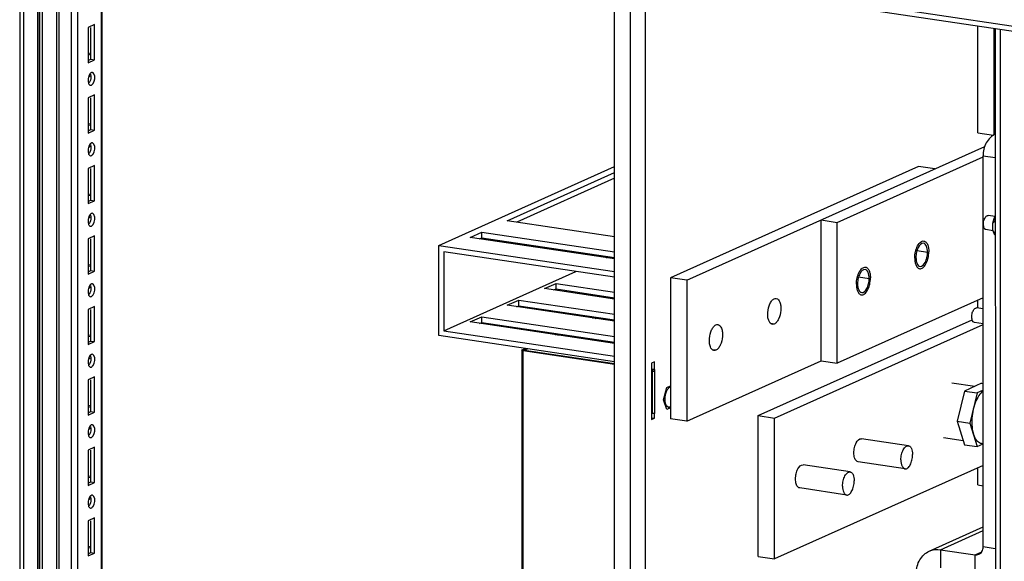
# Paper-space layout '177R0523_1_1' of a CAD drawing. Units: millimetres. Extents: x 0 to 864, y 0 to 559.
# Drawn here: x 182 to 224, y 362 to 385 of the extents above; entities that cross this region are included whole.
import ezdxf

# ---------------------------------------------------------------- set-up
doc = ezdxf.new("R2010")
doc.units = ezdxf.units.MM
doc.header["$LTSCALE"] = 47.498
doc.layers.get('0').update_dxf_attribs({"linetype": 'CONTINUOUS'})
for name, color, linetype in [('002___PRT_ALL_AXES', 7, 'CONTINUOUS'), ('02___PRT_ALL_AXES', 7, 'CONTINUOUS'), ('DATUM', 7, 'CONTINUOUS'), ('ROUNDS', 7, 'CONTINUOUS')]:
    doc.layers.add(name, color=color, linetype=linetype)

psp = doc.layouts.new('177R0523_1_1')

# ---------------------------------------------------------------- linework, layer by layer
at = {"color": 7, "linetype": 'CONTINUOUS'}
for p, q in [((182.1, 393.65), (182.1, 158.961)), ((182.256, 393.61), (182.256, 158.89)), ((182.883, 158.797), (182.883, 393.517)), ((182.941, 393.497), (182.941, 158.777)), ((182.969, 158.065), (182.969, 392.785)), ((183.063, 392.743), (183.063, 158.023)), ((183.685, 157.771), (183.685, 392.491)), ((183.779, 392.449), (183.779, 157.729)), ((184.32, 157.648), (184.32, 392.368)), ((184.466, 390.716), (239.924, 382.429)), ((184.576, 390.477), (184.576, 159.59)), ((184.576, 390.477), (239.977, 382.199)), ((185.608, 160.07), (185.608, 390.323)), ((185.633, 160.081), (185.633, 390.319)), ((208.253, 386.939), (208.256, 343.187)), ((208.905, 340.213), (208.902, 386.842)), ((185.311, 384.776), (185.029, 384.65)), ((185.029, 384.65), (185.029, 383.141)), ((185.148, 383.291), (185.148, 384.65)), ((185.311, 383.267), (185.311, 384.776)), ((223.836, 380.054), (223.836, 384.611)), ((224.093, 384.572), (224.096, 347.439)), ((223.835, 383.979), (223.888, 383.971)), ((185.156, 383.524), (185.029, 383.543)), ((185.148, 383.469), (185.029, 383.487)), ((185.029, 383.238), (185.148, 383.291)), ((185.029, 383.141), (185.311, 383.267)), ((185.148, 383.291), (185.311, 383.267)), ((185.213, 382.727), (185.17, 382.721)), ((185.127, 382.172), (185.17, 382.178)), ((185.311, 381.758), (185.029, 381.632)), ((185.311, 380.249), (185.311, 381.758)), ((185.029, 381.632), (185.029, 380.123)), ((185.148, 380.273), (185.148, 381.632)), ((185.156, 380.505), (185.029, 380.524)), ((185.148, 380.45), (185.029, 380.468)), ((185.029, 380.22), (185.148, 380.273)), ((185.029, 380.123), (185.311, 380.249)), ((185.148, 380.273), (185.311, 380.249)), ((223.143, 380.134), (223.807, 380.035)), ((185.213, 379.708), (185.17, 379.703)), ((185.127, 379.154), (185.17, 379.159)), ((223.364, 379.154), (223.888, 379.076)), ((185.311, 378.739), (185.029, 378.613)), ((185.311, 377.23), (185.311, 378.739)), ((217.117, 376.303), (223.364, 379.106)), ((185.029, 378.613), (185.029, 377.104)), ((185.148, 377.254), (185.148, 378.613)), ((200.052, 375.317), (207.582, 378.692)), ((202.985, 376.373), (207.582, 378.433)), ((220.603, 378.696), (209.978, 373.929)), ((221.296, 378.592), (220.603, 378.696)), ((207.582, 378.192), (203.389, 376.312)), ((185.156, 377.487), (185.029, 377.506)), ((185.148, 377.432), (185.029, 377.45)), ((185.029, 377.201), (185.148, 377.254)), ((185.029, 377.104), (185.311, 377.23)), ((185.148, 377.254), (185.311, 377.23)), ((185.213, 376.69), (185.17, 376.684)), ((207.582, 375.686), (202.985, 376.373)), ((216.424, 376.407), (217.117, 376.303)), ((217.118, 370.266), (217.117, 376.303)), ((223.786, 376.263), (223.84, 376.468)), ((223.888, 376.361), (223.786, 376.263)), ((223.786, 375.947), (223.786, 376.263)), ((223.84, 376.468), (223.888, 376.543)), ((223.888, 376.379), (223.84, 376.468)), ((185.127, 376.135), (185.17, 376.141)), ((201.392, 375.658), (201.892, 375.882)), ((201.892, 375.641), (201.892, 375.882)), ((201.892, 375.882), (207.583, 375.033)), ((223.786, 375.947), (223.84, 375.79)), ((223.888, 375.818), (223.786, 375.947)), ((223.888, 375.807), (223.84, 375.79)), ((223.888, 375.758), (223.84, 375.79)), ((185.311, 375.721), (185.029, 375.595)), ((185.029, 375.595), (185.029, 374.085)), ((185.148, 374.236), (185.148, 375.595)), ((185.311, 374.212), (185.311, 375.721)), ((207.583, 374.734), (201.392, 375.658)), ((201.796, 375.598), (201.892, 375.641)), ((201.892, 375.641), (207.583, 374.791)), ((200.053, 371.453), (200.052, 375.317)), ((200.052, 375.317), (207.583, 374.192)), ((200.269, 375.043), (200.269, 371.662)), ((207.583, 373.951), (200.269, 375.043)), ((207.236, 374.785), (207.332, 374.828)), ((185.156, 374.468), (185.029, 374.487)), ((185.148, 374.413), (185.029, 374.431)), ((185.029, 374.183), (185.148, 374.236)), ((185.029, 374.085), (185.311, 374.212)), ((185.148, 374.236), (185.311, 374.212)), ((200.269, 371.662), (205.926, 374.198)), ((185.213, 373.671), (185.17, 373.666)), ((204.579, 373.465), (205.079, 373.689)), ((205.079, 373.448), (205.079, 373.689)), ((205.079, 373.689), (207.583, 373.315)), ((209.978, 373.929), (209.979, 367.892)), ((210.671, 373.826), (209.978, 373.929)), ((207.583, 373.016), (204.579, 373.465)), ((204.983, 373.405), (205.079, 373.448)), ((205.079, 373.448), (207.583, 373.074)), ((185.127, 373.117), (185.17, 373.122)), ((202.986, 372.75), (203.486, 372.975)), ((203.486, 372.733), (203.486, 372.975)), ((203.486, 372.975), (207.583, 372.363)), ((223.365, 373.069), (217.118, 370.266)), ((185.311, 372.702), (185.029, 372.576)), ((185.029, 372.576), (185.029, 371.067)), ((185.148, 371.217), (185.148, 372.576)), ((185.311, 371.193), (185.311, 372.702)), ((207.583, 372.064), (202.986, 372.75)), ((203.39, 372.69), (203.486, 372.733)), ((203.486, 372.733), (207.583, 372.121)), ((223.365, 372.592), (223.085, 372.634)), ((201.392, 372.036), (201.892, 372.26)), ((207.583, 371.111), (201.392, 372.036)), ((201.796, 371.976), (201.892, 372.019)), ((201.892, 372.019), (201.892, 372.26)), ((201.892, 372.26), (207.583, 371.41)), ((201.892, 372.019), (207.583, 371.169)), ((206.748, 372.189), (206.844, 372.232)), ((213.733, 368.022), (222.897, 372.13)), ((223.365, 371.96), (222.992, 372.016)), ((200.269, 371.662), (207.583, 370.57)), ((185.156, 371.45), (185.029, 371.469)), ((185.148, 371.395), (185.029, 371.413)), ((185.029, 371.164), (185.148, 371.217)), ((185.029, 371.067), (185.311, 371.193)), ((185.148, 371.217), (185.311, 371.193)), ((207.583, 370.328), (200.053, 371.453)), ((205.154, 371.474), (205.25, 371.517)), ((203.629, 370.848), (207.583, 370.258)), ((203.67, 370.809), (203.844, 370.887)), ((185.213, 370.653), (185.17, 370.647)), ((216.425, 370.37), (217.118, 370.266)), ((185.127, 370.098), (185.17, 370.104)), ((209.165, 370.022), (209.256, 370.008)), ((209.256, 370.008), (209.199, 369.983)), ((209.312, 369.983), (209.199, 369.983)), ((209.312, 369.919), (209.199, 369.919)), ((209.312, 369.919), (209.312, 369.983)), ((209.312, 368.108), (209.312, 369.919)), ((185.311, 369.684), (185.029, 369.558)), ((185.029, 369.558), (185.029, 368.048)), ((185.148, 368.199), (185.148, 369.558)), ((185.311, 368.175), (185.311, 369.684)), ((209.681, 368.695), (209.823, 369.235)), ((209.823, 369.235), (209.979, 369.305)), ((222.025, 369.429), (223.017, 369.281)), ((222.566, 369.078), (222.25, 367.786)), ((223.299, 369.407), (222.566, 369.078)), ((222.566, 369.078), (223.108, 368.998)), ((223.365, 369.113), (223.108, 368.998)), ((223.299, 369.407), (223.365, 369.397)), ((209.823, 368.282), (209.681, 368.695)), ((223.108, 368.998), (222.791, 367.706)), ((185.156, 368.431), (185.029, 368.45)), ((185.148, 368.376), (185.029, 368.394)), ((185.029, 368.146), (185.148, 368.199)), ((185.148, 368.199), (185.311, 368.175)), ((209.979, 368.351), (209.823, 368.282)), ((185.029, 368.048), (185.311, 368.175)), ((209.312, 368.108), (209.2, 368.108)), ((210.672, 367.789), (209.979, 367.892)), ((213.734, 361.985), (213.733, 368.022)), ((213.733, 368.022), (214.426, 367.919)), ((222.25, 367.786), (222.566, 366.778)), ((222.25, 367.786), (222.791, 367.706)), ((185.213, 367.634), (185.17, 367.629)), ((222.791, 367.706), (223.108, 366.697)), ((185.127, 367.08), (185.17, 367.085)), ((221.675, 367.08), (222.511, 366.955)), ((185.311, 366.665), (185.029, 366.539)), ((185.029, 366.539), (185.029, 365.03)), ((185.148, 365.18), (185.148, 366.539)), ((185.311, 365.156), (185.311, 366.665)), ((222.566, 366.778), (223.108, 366.697)), ((223.108, 366.697), (223.366, 366.813)), ((223.298, 366.837), (223.366, 366.827)), ((185.156, 365.413), (185.029, 365.432)), ((185.148, 365.358), (185.029, 365.375)), ((185.029, 365.127), (185.148, 365.18)), ((185.029, 365.03), (185.311, 365.156)), ((185.148, 365.18), (185.311, 365.156)), ((223.144, 365.054), (223.366, 365.02)), ((185.213, 364.616), (185.17, 364.61)), ((185.127, 364.061), (185.17, 364.067)), ((185.311, 363.647), (185.029, 363.521)), ((185.311, 362.138), (185.311, 363.647)), ((185.029, 363.521), (185.029, 362.011)), ((185.148, 362.162), (185.148, 363.521)), ((185.156, 362.394), (185.029, 362.413)), ((185.148, 362.339), (185.029, 362.357)), ((221.548, 362.281), (221.548, 361.508)), ((223.889, 362.318), (223.367, 362.396)), ((185.029, 362.108), (185.148, 362.162)), ((185.029, 362.011), (185.311, 362.138)), ((185.148, 362.162), (185.311, 362.138)), ((213.734, 361.985), (214.426, 361.882)), ((223.02, 361.289), (223.02, 362.061))]:
    psp.add_line(p, q, dxfattribs=at)
at = {"color": 3, "linetype": 'CONTINUOUS'}
for p, q in [((223.143, 380.134), (223.143, 384.714)), ((223.835, 384.611), (223.835, 383.979)), ((223.888, 384.603), (223.891, 347.47)), ((210.671, 373.826), (223.433, 379.551)), ((223.367, 362.396), (223.364, 379.154)), ((216.425, 370.37), (216.424, 376.407)), ((210.671, 373.826), (210.672, 367.789)), ((223.144, 372.625), (223.144, 372.97)), ((206.65, 372.203), (206.746, 372.246)), ((214.426, 367.919), (223.365, 371.926)), ((205.057, 371.489), (205.153, 371.532)), ((203.613, 370.834), (203.615, 347.893)), ((203.629, 370.848), (203.746, 370.901)), ((203.672, 347.868), (203.67, 370.809)), ((203.67, 370.809), (207.583, 370.224)), ((210.672, 367.789), (216.425, 370.37)), ((209.165, 369.988), (209.199, 369.983)), ((209.199, 369.919), (209.199, 369.983)), ((209.2, 368.108), (209.199, 369.919)), ((209.2, 368.172), (209.166, 368.177)), ((214.426, 361.882), (214.426, 367.919)), ((223.366, 365.889), (214.426, 361.882)), ((223.144, 365.054), (223.144, 365.79)), ((221.057, 362.217), (223.366, 363.253)), ((221.548, 362.281), (223.367, 363.097)), ((221.548, 362.281), (223.02, 362.061)), ((223.02, 362.061), (223.309, 362.191))]:
    psp.add_line(p, q, dxfattribs=at)
at = {"color": 7, "linetype": 'CONTINUOUS'}
for points in [[(185.121, 382.681), (185.027, 382.568), (184.995, 382.38), (185.054, 382.245)], [(185.148, 382.538), (185.148, 382.446), (185.127, 382.35), (185.078, 382.273)], [(185.121, 379.662), (185.027, 379.549), (184.995, 379.361), (185.054, 379.227)], [(185.148, 379.519), (185.148, 379.428), (185.127, 379.332), (185.078, 379.254)], [(185.121, 376.643), (185.027, 376.53), (184.995, 376.343), (185.054, 376.208)], [(185.148, 376.501), (185.148, 376.409), (185.127, 376.313), (185.078, 376.236)], [(185.121, 373.625), (185.027, 373.512), (184.995, 373.324), (185.054, 373.19)], [(185.148, 373.482), (185.148, 373.391), (185.127, 373.295), (185.078, 373.217)], [(185.121, 370.606), (185.027, 370.493), (184.995, 370.306), (185.054, 370.171)], [(185.148, 370.464), (185.148, 370.372), (185.127, 370.276), (185.078, 370.199)], [(185.121, 367.588), (185.027, 367.475), (184.995, 367.287), (185.054, 367.153)], [(185.148, 367.445), (185.148, 367.354), (185.127, 367.258), (185.078, 367.18)], [(185.121, 364.569), (185.027, 364.456), (184.995, 364.269), (185.054, 364.134)], [(185.148, 364.427), (185.148, 364.335), (185.127, 364.239), (185.078, 364.162)]]:
    psp.add_open_spline(points, degree=3, dxfattribs=at)
for points, knots in [([(185.062, 382.521), (185.072, 382.53), (185.091, 382.549), (185.106, 382.571), (185.112, 382.583)], [0, 0, 0, 0, 0.494073, 1, 1, 1, 1]), ([(185.17, 382.721), (185.161, 382.717), (185.143, 382.705), (185.129, 382.689), (185.121, 382.681)], [0, 0, 0, 0, 0.457923, 1, 1, 1, 1]), ([(185.133, 382.653), (185.138, 382.636), (185.146, 382.597), (185.148, 382.558), (185.148, 382.538)], [0, 0, 0, 0, 0.474505, 1, 1, 1, 1]), ([(185.24, 382.248), (185.316, 382.367), (185.366, 382.577), (185.241, 382.72), (185.213, 382.726)], [0, 0, 0, 0, 0.828343, 1, 1, 1, 1]), ([(185.054, 382.245), (185.059, 382.233), (185.072, 382.21), (185.09, 382.192), (185.099, 382.185)], [0, 0, 0, 0, 0.540014, 1, 1, 1, 1]), ([(185.099, 382.185), (185.104, 382.182), (185.113, 382.177), (185.123, 382.174), (185.128, 382.173)], [0, 0, 0, 0, 0.51212, 1, 1, 1, 1]), ([(185.17, 382.178), (185.184, 382.184), (185.21, 382.205), (185.23, 382.232), (185.24, 382.248)], [0, 0, 0, 0, 0.443653, 1, 1, 1, 1]), ([(185.17, 379.703), (185.161, 379.699), (185.143, 379.686), (185.129, 379.671), (185.121, 379.662)], [0, 0, 0, 0, 0.457923, 1, 1, 1, 1]), ([(185.133, 379.635), (185.138, 379.617), (185.146, 379.579), (185.148, 379.54), (185.148, 379.519)], [0, 0, 0, 0, 0.474505, 1, 1, 1, 1]), ([(185.24, 379.23), (185.316, 379.349), (185.366, 379.558), (185.241, 379.701), (185.213, 379.708)], [0, 0, 0, 0, 0.828343, 1, 1, 1, 1]), ([(185.054, 379.227), (185.059, 379.214), (185.072, 379.192), (185.09, 379.173), (185.099, 379.167)], [0, 0, 0, 0, 0.540014, 1, 1, 1, 1]), ([(185.062, 379.503), (185.072, 379.511), (185.091, 379.531), (185.106, 379.553), (185.112, 379.565)], [0, 0, 0, 0, 0.494073, 1, 1, 1, 1]), ([(185.099, 379.167), (185.104, 379.164), (185.113, 379.159), (185.123, 379.155), (185.128, 379.154)], [0, 0, 0, 0, 0.51212, 1, 1, 1, 1]), ([(185.17, 379.159), (185.184, 379.165), (185.21, 379.187), (185.23, 379.214), (185.24, 379.23)], [0, 0, 0, 0, 0.443653, 1, 1, 1, 1]), ([(185.17, 376.684), (185.161, 376.68), (185.143, 376.668), (185.129, 376.652), (185.121, 376.643)], [0, 0, 0, 0, 0.457923, 1, 1, 1, 1]), ([(185.133, 376.616), (185.138, 376.598), (185.146, 376.56), (185.148, 376.521), (185.148, 376.501)], [0, 0, 0, 0, 0.474505, 1, 1, 1, 1]), ([(185.24, 376.211), (185.316, 376.33), (185.366, 376.54), (185.241, 376.683), (185.213, 376.689)], [0, 0, 0, 0, 0.828343, 1, 1, 1, 1]), ([(185.054, 376.208), (185.059, 376.196), (185.072, 376.173), (185.09, 376.155), (185.099, 376.148)], [0, 0, 0, 0, 0.540014, 1, 1, 1, 1]), ([(185.062, 376.484), (185.072, 376.493), (185.091, 376.512), (185.106, 376.534), (185.112, 376.546)], [0, 0, 0, 0, 0.494073, 1, 1, 1, 1]), ([(185.17, 376.141), (185.184, 376.147), (185.21, 376.168), (185.23, 376.195), (185.24, 376.211)], [0, 0, 0, 0, 0.443653, 1, 1, 1, 1]), ([(185.099, 376.148), (185.104, 376.145), (185.113, 376.14), (185.123, 376.137), (185.128, 376.136)], [0, 0, 0, 0, 0.51212, 1, 1, 1, 1]), ([(185.17, 373.666), (185.161, 373.662), (185.143, 373.649), (185.129, 373.634), (185.121, 373.625)], [0, 0, 0, 0, 0.457923, 1, 1, 1, 1]), ([(185.24, 373.192), (185.316, 373.311), (185.366, 373.521), (185.241, 373.664), (185.213, 373.67)], [0, 0, 0, 0, 0.828343, 1, 1, 1, 1]), ([(185.062, 373.466), (185.072, 373.474), (185.091, 373.494), (185.106, 373.516), (185.112, 373.528)], [0, 0, 0, 0, 0.494073, 1, 1, 1, 1]), ([(185.133, 373.598), (185.138, 373.58), (185.146, 373.542), (185.148, 373.503), (185.148, 373.482)], [0, 0, 0, 0, 0.474505, 1, 1, 1, 1]), ([(185.054, 373.19), (185.059, 373.177), (185.072, 373.155), (185.09, 373.136), (185.099, 373.13)], [0, 0, 0, 0, 0.540014, 1, 1, 1, 1]), ([(185.099, 373.13), (185.104, 373.127), (185.113, 373.122), (185.123, 373.118), (185.128, 373.117)], [0, 0, 0, 0, 0.51212, 1, 1, 1, 1]), ([(185.17, 373.122), (185.184, 373.128), (185.21, 373.15), (185.23, 373.177), (185.24, 373.192)], [0, 0, 0, 0, 0.443653, 1, 1, 1, 1]), ([(222.901, 372.121), (222.884, 372.174), (222.878, 372.262), (222.892, 372.376), (222.915, 372.462), (222.948, 372.536), (222.988, 372.593), (223.034, 372.629), (223.069, 372.636), (223.085, 372.634)], [0, 0, 0, 0, 0.275107, 0.427801, 0.577199, 0.713766, 0.830156, 0.923604, 1, 1, 1, 1]), ([(222.992, 372.016), (222.972, 372.019), (222.928, 372.049), (222.909, 372.095), (222.901, 372.121)], [0, 0, 0, 0, 0.428029, 1, 1, 1, 1]), ([(185.062, 370.447), (185.072, 370.456), (185.091, 370.475), (185.106, 370.497), (185.112, 370.509)], [0, 0, 0, 0, 0.494073, 1, 1, 1, 1]), ([(185.17, 370.647), (185.161, 370.643), (185.143, 370.631), (185.129, 370.615), (185.121, 370.606)], [0, 0, 0, 0, 0.457923, 1, 1, 1, 1]), ([(185.133, 370.579), (185.138, 370.561), (185.146, 370.523), (185.148, 370.484), (185.148, 370.464)], [0, 0, 0, 0, 0.474505, 1, 1, 1, 1]), ([(185.24, 370.174), (185.316, 370.293), (185.366, 370.503), (185.241, 370.646), (185.213, 370.652)], [0, 0, 0, 0, 0.828343, 1, 1, 1, 1]), ([(185.054, 370.171), (185.059, 370.159), (185.072, 370.136), (185.09, 370.118), (185.099, 370.111)], [0, 0, 0, 0, 0.540014, 1, 1, 1, 1]), ([(185.099, 370.111), (185.104, 370.108), (185.113, 370.103), (185.123, 370.1), (185.128, 370.099)], [0, 0, 0, 0, 0.51212, 1, 1, 1, 1]), ([(185.17, 370.104), (185.184, 370.11), (185.21, 370.131), (185.23, 370.158), (185.24, 370.174)], [0, 0, 0, 0, 0.443653, 1, 1, 1, 1]), ([(209.312, 369.983), (209.312, 369.986), (209.298, 370.005), (209.274, 370.005), (209.256, 370.008)], [0, 0, 0, 0, 0.132549, 1, 1, 1, 1]), ([(223.365, 369.091), (223.292, 369.032), (223.159, 368.867), (223.014, 368.562), (222.914, 368.201), (222.871, 367.821), (222.889, 367.461), (222.955, 367.193), (223.042, 367.023), (223.116, 366.929), (223.202, 366.864), (223.267, 366.842), (223.299, 366.837)], [0, 0, 0, 0, 0.110969, 0.246223, 0.397134, 0.551568, 0.6967, 0.821597, 0.874522, 0.920989, 0.962072, 1, 1, 1, 1]), ([(185.062, 367.429), (185.072, 367.437), (185.091, 367.457), (185.106, 367.479), (185.112, 367.49)], [0, 0, 0, 0, 0.494073, 1, 1, 1, 1]), ([(185.17, 367.629), (185.161, 367.625), (185.143, 367.612), (185.129, 367.597), (185.121, 367.588)], [0, 0, 0, 0, 0.457923, 1, 1, 1, 1]), ([(185.133, 367.561), (185.138, 367.543), (185.146, 367.505), (185.148, 367.466), (185.148, 367.445)], [0, 0, 0, 0, 0.474505, 1, 1, 1, 1]), ([(185.24, 367.155), (185.316, 367.274), (185.366, 367.484), (185.241, 367.627), (185.213, 367.633)], [0, 0, 0, 0, 0.828343, 1, 1, 1, 1]), ([(185.054, 367.153), (185.059, 367.14), (185.072, 367.118), (185.09, 367.099), (185.099, 367.093)], [0, 0, 0, 0, 0.540014, 1, 1, 1, 1]), ([(185.099, 367.093), (185.104, 367.09), (185.113, 367.085), (185.123, 367.081), (185.128, 367.08)], [0, 0, 0, 0, 0.51212, 1, 1, 1, 1]), ([(185.17, 367.085), (185.184, 367.091), (185.21, 367.113), (185.23, 367.14), (185.24, 367.155)], [0, 0, 0, 0, 0.443653, 1, 1, 1, 1]), ([(185.062, 364.41), (185.072, 364.419), (185.091, 364.438), (185.106, 364.46), (185.112, 364.472)], [0, 0, 0, 0, 0.494073, 1, 1, 1, 1]), ([(185.17, 364.61), (185.161, 364.606), (185.143, 364.594), (185.129, 364.578), (185.121, 364.569)], [0, 0, 0, 0, 0.457923, 1, 1, 1, 1]), ([(185.133, 364.542), (185.138, 364.524), (185.146, 364.486), (185.148, 364.447), (185.148, 364.427)], [0, 0, 0, 0, 0.474505, 1, 1, 1, 1]), ([(185.24, 364.137), (185.316, 364.256), (185.366, 364.466), (185.241, 364.609), (185.213, 364.615)], [0, 0, 0, 0, 0.828343, 1, 1, 1, 1]), ([(185.054, 364.134), (185.059, 364.122), (185.072, 364.099), (185.09, 364.081), (185.099, 364.074)], [0, 0, 0, 0, 0.540014, 1, 1, 1, 1]), ([(185.099, 364.074), (185.104, 364.071), (185.113, 364.066), (185.123, 364.063), (185.128, 364.062)], [0, 0, 0, 0, 0.51212, 1, 1, 1, 1]), ([(185.17, 364.067), (185.184, 364.073), (185.21, 364.094), (185.23, 364.121), (185.24, 364.137)], [0, 0, 0, 0, 0.443653, 1, 1, 1, 1])]:
    psp.add_open_spline(points, degree=3, knots=knots, dxfattribs=at)
at = {"color": 3, "linetype": 'CONTINUOUS'}
for points, knots in [([(223.888, 380.082), (223.728, 380.005), (223.446, 379.726), (223.364, 379.347), (223.364, 379.154)], [0, 0, 0, 0, 0.478685, 1, 1, 1, 1]), ([(203.613, 370.834), (203.613, 370.837), (203.618, 370.843), (203.625, 370.847), (203.629, 370.848)], [0, 0, 0, 0, 0.390476, 1, 1, 1, 1]), ([(203.67, 370.809), (203.662, 370.81), (203.644, 370.814), (203.613, 370.821), (203.613, 370.834)], [0, 0, 0, 0, 0.379166, 1, 1, 1, 1]), ([(223.184, 362.083), (223.239, 362.107), (223.338, 362.2), (223.367, 362.33), (223.367, 362.396)], [0, 0, 0, 0, 0.478425, 1, 1, 1, 1]), ([(220.509, 361.277), (220.509, 361.475), (220.596, 361.864), (220.892, 362.143), (221.057, 362.217)], [0, 0, 0, 0, 0.521572, 1, 1, 1, 1])]:
    psp.add_open_spline(points, degree=3, knots=knots, dxfattribs=at)
for points in [[(221.057, 362.217), (221.208, 362.284), (221.385, 362.305), (221.548, 362.281)], [(223.02, 362.061), (223.075, 362.053), (223.134, 362.06), (223.184, 362.083)]]:
    psp.add_open_spline(points, degree=3, dxfattribs=at)
at = {"layer": '002___PRT_ALL_AXES', "color": 7, "linetype": 'CONTINUOUS'}
for p, q in [((220.17, 366.733), (218.156, 367.034)), ((217.67, 365.612), (215.656, 365.913)), ((220.022, 365.744), (218.009, 366.045)), ((217.522, 364.623), (215.509, 364.924))]:
    psp.add_line(p, q, dxfattribs=at)
for points, knots in [([(220.439, 374.775), (220.439, 374.868), (220.456, 375.006), (220.506, 375.179), (220.556, 375.294), (220.616, 375.388), (220.682, 375.458), (220.754, 375.501), (220.805, 375.507), (220.828, 375.503)], [0, 0, 0, 0, 0.309798, 0.461237, 0.602003, 0.727195, 0.833952, 0.922869, 1, 1, 1, 1]), ([(220.828, 375.503), (220.843, 375.501), (220.874, 375.491), (220.916, 375.46), (220.952, 375.416), (220.996, 375.337), (221.031, 375.211), (221.039, 375.103), (221.039, 375.044)], [0, 0, 0, 0, 0.08586, 0.178291, 0.282075, 0.399683, 0.676651, 1, 1, 1, 1]), ([(220.651, 374.316), (220.673, 374.313), (220.725, 374.319), (220.796, 374.361), (220.863, 374.431), (220.922, 374.526), (220.972, 374.641), (221.023, 374.813), (221.039, 374.952), (221.039, 375.044)], [0, 0, 0, 0, 0.077131, 0.166048, 0.272805, 0.397997, 0.538763, 0.690202, 1, 1, 1, 1]), ([(220.439, 374.775), (220.439, 374.717), (220.448, 374.608), (220.483, 374.482), (220.526, 374.403), (220.563, 374.359), (220.604, 374.329), (220.635, 374.319), (220.651, 374.316)], [0, 0, 0, 0, 0.323349, 0.600317, 0.717925, 0.821709, 0.91414, 1, 1, 1, 1]), ([(217.939, 373.654), (217.939, 373.746), (217.956, 373.884), (218.006, 374.057), (218.056, 374.172), (218.116, 374.267), (218.182, 374.337), (218.254, 374.379), (218.305, 374.385), (218.328, 374.382)], [0, 0, 0, 0, 0.309798, 0.461237, 0.602003, 0.727195, 0.833952, 0.922869, 1, 1, 1, 1]), ([(218.328, 374.382), (218.343, 374.379), (218.374, 374.369), (218.416, 374.339), (218.452, 374.295), (218.496, 374.216), (218.531, 374.089), (218.539, 373.981), (218.539, 373.923)], [0, 0, 0, 0, 0.08586, 0.178291, 0.282075, 0.399683, 0.676651, 1, 1, 1, 1]), ([(218.151, 373.195), (218.173, 373.191), (218.225, 373.197), (218.296, 373.239), (218.363, 373.31), (218.422, 373.404), (218.472, 373.519), (218.523, 373.692), (218.539, 373.83), (218.539, 373.923)], [0, 0, 0, 0, 0.077131, 0.166048, 0.272805, 0.397997, 0.538763, 0.690202, 1, 1, 1, 1]), ([(217.939, 373.654), (217.939, 373.595), (217.948, 373.487), (217.983, 373.361), (218.026, 373.281), (218.063, 373.238), (218.104, 373.207), (218.135, 373.197), (218.151, 373.195)], [0, 0, 0, 0, 0.323349, 0.600317, 0.717925, 0.821709, 0.91414, 1, 1, 1, 1]), ([(219.846, 366.127), (219.846, 366.204), (219.86, 366.319), (219.902, 366.463), (219.944, 366.559), (219.993, 366.638), (220.048, 366.696), (220.108, 366.731), (220.151, 366.736), (220.17, 366.733)], [0, 0, 0, 0, 0.309828, 0.461274, 0.602038, 0.727222, 0.833967, 0.92287, 1, 1, 1, 1]), ([(220.17, 366.733), (220.183, 366.731), (220.209, 366.723), (220.243, 366.697), (220.274, 366.661), (220.31, 366.595), (220.339, 366.49), (220.346, 366.399), (220.346, 366.351)], [0, 0, 0, 0, 0.085856, 0.178292, 0.282085, 0.3997, 0.676669, 1, 1, 1, 1]), ([(219.846, 366.127), (219.846, 366.078), (219.853, 365.988), (219.882, 365.882), (219.918, 365.816), (219.949, 365.78), (219.983, 365.755), (220.009, 365.746), (220.022, 365.744)], [0, 0, 0, 0, 0.323331, 0.6003, 0.717915, 0.821708, 0.914144, 1, 1, 1, 1]), ([(220.022, 365.744), (220.041, 365.741), (220.084, 365.746), (220.143, 365.781), (220.199, 365.84), (220.248, 365.919), (220.29, 366.014), (220.332, 366.158), (220.346, 366.274), (220.346, 366.351)], [0, 0, 0, 0, 0.07713, 0.166033, 0.272778, 0.397962, 0.538726, 0.690172, 1, 1, 1, 1]), ([(217.346, 365.006), (217.346, 365.083), (217.36, 365.198), (217.402, 365.342), (217.444, 365.438), (217.493, 365.517), (217.548, 365.575), (217.608, 365.611), (217.651, 365.615), (217.67, 365.612)], [0, 0, 0, 0, 0.309828, 0.461274, 0.602038, 0.727222, 0.833967, 0.92287, 1, 1, 1, 1]), ([(217.522, 364.623), (217.541, 364.621), (217.584, 364.625), (217.643, 364.661), (217.699, 364.719), (217.748, 364.798), (217.79, 364.894), (217.832, 365.038), (217.846, 365.153), (217.846, 365.23)], [0, 0, 0, 0, 0.07713, 0.166033, 0.272778, 0.397962, 0.538726, 0.690172, 1, 1, 1, 1]), ([(217.67, 365.612), (217.683, 365.611), (217.709, 365.602), (217.743, 365.577), (217.774, 365.54), (217.81, 365.474), (217.839, 365.369), (217.846, 365.279), (217.846, 365.23)], [0, 0, 0, 0, 0.085856, 0.178292, 0.282085, 0.3997, 0.676669, 1, 1, 1, 1]), ([(217.346, 365.006), (217.346, 364.957), (217.353, 364.867), (217.382, 364.762), (217.418, 364.696), (217.449, 364.659), (217.483, 364.634), (217.509, 364.625), (217.522, 364.623)], [0, 0, 0, 0, 0.323331, 0.6003, 0.717915, 0.821708, 0.914144, 1, 1, 1, 1])]:
    psp.add_open_spline(points, degree=3, knots=knots, dxfattribs=at)
at = {"layer": '02___PRT_ALL_AXES', "color": 7, "linetype": 'CONTINUOUS'}
for p, q in [((220.535, 375.09), (220.989, 375.022)), ((218.035, 373.968), (218.489, 373.9)), ((214.422, 371.946), (214.268, 371.969)), ((211.922, 370.825), (211.768, 370.848)), ((209.29, 370.331), (209.165, 370.275)), ((209.29, 370.008), (209.29, 370.331)), ((209.165, 370.275), (209.166, 367.86)), ((209.166, 367.86), (209.291, 367.916)), ((209.177, 367.933), (209.291, 367.916)), ((209.291, 367.916), (209.291, 368.108))]:
    psp.add_line(p, q, dxfattribs=at)
psp.add_arc((209.915, 368.484), 0.105, 250.5679, 261.4313, dxfattribs=at)
for points, knots in [([(220.813, 375.404), (220.72, 375.418), (220.579, 375.247), (220.509, 375.027), (220.489, 374.875), (220.489, 374.798)], [0, 0, 0, 0, 0.385126, 0.683251, 1, 1, 1, 1]), ([(220.989, 375.022), (220.989, 375.071), (220.981, 375.162), (220.945, 375.302), (220.87, 375.396), (220.813, 375.404)], [0, 0, 0, 0, 0.328366, 0.609565, 1, 1, 1, 1]), ([(220.665, 374.415), (220.758, 374.401), (220.9, 374.573), (220.969, 374.792), (220.989, 374.945), (220.989, 375.022)], [0, 0, 0, 0, 0.385126, 0.683251, 1, 1, 1, 1]), ([(220.489, 374.798), (220.489, 374.749), (220.497, 374.658), (220.533, 374.517), (220.608, 374.424), (220.665, 374.415)], [0, 0, 0, 0, 0.328366, 0.609565, 1, 1, 1, 1]), ([(218.313, 374.283), (218.22, 374.296), (218.079, 374.125), (218.009, 373.906), (217.989, 373.753), (217.989, 373.676)], [0, 0, 0, 0, 0.385126, 0.683251, 1, 1, 1, 1]), ([(218.489, 373.9), (218.489, 373.949), (218.481, 374.04), (218.445, 374.18), (218.37, 374.274), (218.313, 374.283)], [0, 0, 0, 0, 0.328366, 0.609565, 1, 1, 1, 1]), ([(217.989, 373.676), (217.989, 373.627), (217.997, 373.536), (218.033, 373.396), (218.108, 373.302), (218.165, 373.294)], [0, 0, 0, 0, 0.328366, 0.609565, 1, 1, 1, 1]), ([(218.165, 373.294), (218.258, 373.28), (218.4, 373.451), (218.469, 373.67), (218.489, 373.823), (218.489, 373.9)], [0, 0, 0, 0, 0.385126, 0.683251, 1, 1, 1, 1]), ([(209.88, 369.183), (209.887, 369.191), (209.9, 369.206), (209.914, 369.22), (209.922, 369.226)], [0, 0, 0, 0, 0.518187, 1, 1, 1, 1]), ([(209.922, 369.226), (209.931, 369.233), (209.949, 369.246), (209.969, 369.256), (209.979, 369.259)], [0, 0, 0, 0, 0.524851, 1, 1, 1, 1])]:
    psp.add_open_spline(points, degree=3, knots=knots, dxfattribs=at)
at = {"layer": '02___PRT_ALL_AXES', "color": 3, "linetype": 'CONTINUOUS'}
for points, knots in [([(214.338, 371.933), (214.265, 371.944), (214.174, 372.077), (214.14, 372.262), (214.137, 372.512), (214.196, 372.756), (214.309, 372.95), (214.383, 373.016), (214.421, 373.033)], [0, 0, 0, 0, 0.178639, 0.311124, 0.463644, 0.771569, 0.90003, 1, 1, 1, 1]), ([(214.504, 373.046), (214.578, 373.035), (214.669, 372.902), (214.702, 372.717), (214.706, 372.467), (214.647, 372.223), (214.533, 372.029), (214.46, 371.963), (214.422, 371.946)], [0, 0, 0, 0, 0.178639, 0.311124, 0.463644, 0.771569, 0.90003, 1, 1, 1, 1]), ([(211.838, 370.812), (211.765, 370.823), (211.674, 370.955), (211.64, 371.14), (211.637, 371.39), (211.696, 371.635), (211.809, 371.828), (211.883, 371.894), (211.921, 371.911)], [0, 0, 0, 0, 0.178639, 0.311124, 0.463644, 0.771569, 0.90003, 1, 1, 1, 1]), ([(212.004, 371.924), (212.078, 371.913), (212.169, 371.78), (212.202, 371.596), (212.206, 371.346), (212.147, 371.101), (212.033, 370.907), (211.96, 370.842), (211.922, 370.825)], [0, 0, 0, 0, 0.178639, 0.311124, 0.463644, 0.771569, 0.90003, 1, 1, 1, 1]), ([(217.832, 366.427), (217.832, 366.504), (217.853, 366.657), (217.922, 366.877), (218.064, 367.048), (218.156, 367.034)], [0, 0, 0, 0, 0.316802, 0.614931, 1, 1, 1, 1]), ([(218.009, 366.045), (217.982, 366.049), (217.909, 366.091), (217.846, 366.235), (217.832, 366.357), (217.832, 366.427)], [0, 0, 0, 0, 0.177345, 0.529371, 1, 1, 1, 1]), ([(215.332, 365.307), (215.332, 365.384), (215.353, 365.536), (215.422, 365.756), (215.564, 365.927), (215.656, 365.913)], [0, 0, 0, 0, 0.316802, 0.614931, 1, 1, 1, 1]), ([(215.509, 364.924), (215.482, 364.928), (215.409, 364.97), (215.346, 365.114), (215.332, 365.236), (215.332, 365.307)], [0, 0, 0, 0, 0.177345, 0.529371, 1, 1, 1, 1])]:
    psp.add_open_spline(points, degree=3, knots=knots, dxfattribs=at)
for points in [[(214.421, 373.033), (214.447, 373.044), (214.477, 373.05), (214.504, 373.046)], [(211.921, 371.911), (211.947, 371.923), (211.977, 371.928), (212.004, 371.924)], [(214.422, 371.946), (214.396, 371.935), (214.366, 371.929), (214.338, 371.933)], [(211.922, 370.825), (211.896, 370.813), (211.866, 370.807), (211.838, 370.812)]]:
    psp.add_open_spline(points, degree=3, dxfattribs=at)
at = {"layer": '02___PRT_ALL_AXES', "color": 7, "linetype": 'CONTINUOUS'}
for points in [[(209.742, 368.722), (209.742, 368.836), (209.764, 368.952), (209.808, 369.057)], [(209.808, 369.057), (209.827, 369.101), (209.85, 369.145), (209.88, 369.183)], [(209.759, 368.565), (209.747, 368.616), (209.742, 368.669), (209.742, 368.722)], [(209.802, 368.455), (209.782, 368.488), (209.768, 368.526), (209.759, 368.565)], [(209.88, 368.385), (209.847, 368.397), (209.82, 368.425), (209.802, 368.455)], [(209.979, 368.398), (209.956, 368.384), (209.926, 368.376), (209.9, 368.38)]]:
    psp.add_open_spline(points, degree=3, dxfattribs=at)
at = {"layer": 'DATUM', "color": 7, "linetype": 'CONTINUOUS'}
for p, q in [((223.888, 376.549), (223.578, 376.595)), ((223.787, 375.944), (223.488, 375.989))]:
    psp.add_line(p, q, dxfattribs=at)
for points, knots in [([(223.488, 375.989), (223.479, 375.99), (223.461, 375.997), (223.438, 376.016), (223.418, 376.043), (223.395, 376.092), (223.379, 376.169), (223.379, 376.27), (223.396, 376.374), (223.428, 376.468), (223.472, 376.543), (223.512, 376.578), (223.533, 376.588)], [0, 0, 0, 0, 0.03868, 0.080996, 0.1294, 0.184934, 0.316227, 0.467362, 0.624833, 0.773687, 0.900968, 1, 1, 1, 1]), ([(223.533, 376.588), (223.537, 376.589), (223.551, 376.595), (223.567, 376.597), (223.578, 376.595)], [0, 0, 0, 0, 0.26552, 1, 1, 1, 1])]:
    psp.add_open_spline(points, degree=3, knots=knots, dxfattribs=at)
at = {"layer": 'ROUNDS', "color": 7, "linetype": 'CONTINUOUS'}
psp.add_line((207.585, 343.673), (207.582, 387.04), dxfattribs=at)

doc.saveas('drawing.dxf')
